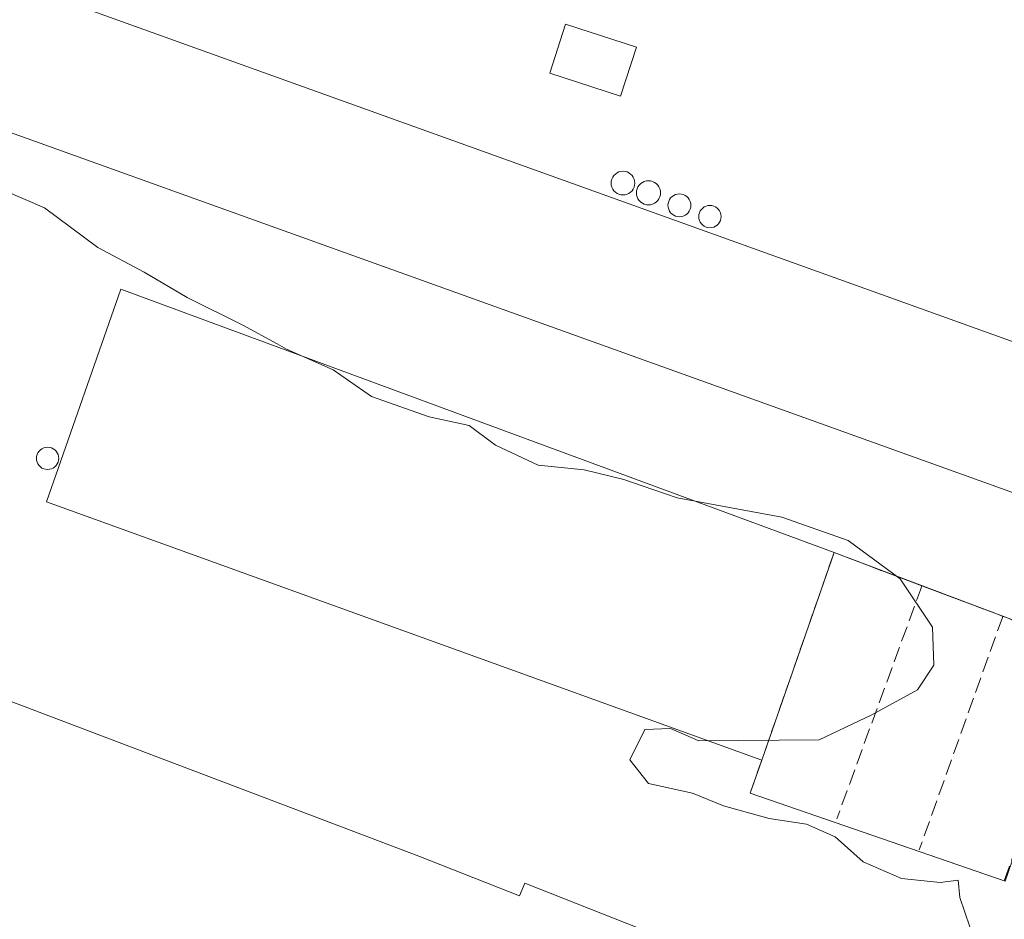
# Model space of a CAD drawing. Units: metres. Extents: x 573140 to 576568, y 4747328 to 4749679.
# Drawn here: x 576323 to 576427, y 4749069 to 4749165 of the extents above; entities that cross this region are included whole.
import ezdxf

# ---------------------------------------------------------------- set-up
doc = ezdxf.new("R2010")
doc.units = ezdxf.units.M
doc.header["$MEASUREMENT"] = 0
doc.linetypes.add('DGN Style 3', pattern=[2.307223458686699, 1.648016756204785, -0.6592067024819142])
for name, color, linetype, lineweight in [('Curva de nivel normal', 30, 'Continuous', 0), ('Depósito de residuos Cxs', 6, 'Continuous', 0), ('Edificación industrial Cxs', 135, 'Continuous', 13), ('Edificación ligera', 1, 'Continuous', 0), ('Edificación ligera Cxs', 1, 'Continuous', 0), ('Muro lineal', 1, 'DGN Style 3', 13), ('Silo Cxs', 1, 'Continuous', 0)]:
    doc.layers.add(name, color=color, linetype=linetype, lineweight=lineweight)

msp = doc.modelspace()

# ---------------------------------------------------------------- linework, layer by layer
at = {"layer": 'Curva de nivel normal', "color": 30, "linetype": 'Continuous', "lineweight": 0, "elevation": 530, "flags": 128}
for points in [[(576245.1399999997, 4749216.26), (576250.0099999999, 4749213.480000001), (576252.5, 4749213.32), (576254.5800000001, 4749213.310000001), (576256.8600000005, 4749210.970000001), (576260.0899999999, 4749209.600000001), (576261.5599999996, 4749206.980000001), (576262.8300000001, 4749203.67), (576263.7999999998, 4749197.539999999), (576263.75, 4749190.180000001), (576263.1799999997, 4749185.470000001), (576263.7999999998, 4749179.119999999), (576265.7300000004, 4749172.9), (576268.1200000001, 4749169.710000001), (576271.9900000002, 4749166.77), (576284.4699999997, 4749160.9), (576310.0199999996, 4749151.119999999), (576325.1600000003, 4749144.640000001), (576330.79, 4749140.430000001), (576335.6900000004, 4749137.82), (576340.2699999996, 4749135.130000001), (576346.1399999997, 4749132.199999999), (576349.7942000004, 4749130.2075)], [(576349.7942000004, 4749130.2075), (576350.7800000003, 4749129.67), (576355.7199999997, 4749127.460000001), (576359.7999999998, 4749124.630000001), (576365.8799999999, 4749122.49), (576370.1200000001, 4749121.560000001), (576372.9400000004, 4749119.5), (576377.4299999997, 4749117.359999999), (576382.2999999998, 4749116.880000001), (576386.5199999996, 4749115.850000001), (576388.4765999997, 4749115.1863)], [(576388.4765999997, 4749115.1863), (576392.1799999997, 4749113.930000001), (576403.2599999999, 4749111.869999999), (576410.2999999998, 4749109.380000001), (576415.7999999998, 4749105.350000001), (576419.2100000001, 4749100.199999999), (576419.3600000005, 4749096.199999999), (576417.6200000001, 4749093.59), (576412.7800000003, 4749090.91), (576407.2100000001, 4749088.27), (576394.4500000002, 4749088.16), (576391.4699999997, 4749089.49), (576388.7599999999, 4749089.390000001), (576387.1399999997, 4749086.17), (576389.1200000001, 4749083.66), (576393.7800000003, 4749082.619999999), (576397.0800000001, 4749081.289999999), (576401.9000000004, 4749079.930000001), (576405.8799999999, 4749079.34), (576408.8899999997, 4749078.02), (576411.8799999999, 4749075.350000001), (576415.9500000002, 4749073.59), (576420.0300000003, 4749073.180000001), (576421.9299999997, 4749073.42), (576422.0999999996, 4749071.59), (576423.1600000003, 4749068.470000001)]]:
    msp.add_lwpolyline(points, dxfattribs=at)
at = {"layer": 'Depósito de residuos Cxs', "color": 6, "linetype": 'Continuous', "lineweight": 0, "extrusion": (-0.01322063876522586, -0.03795350444531118, 0.9991920467112213), "elevation": -187334.228398835, "flags": 128}
msp.add_lwpolyline([(-1017897.122552656, 4670636.888266903), (-1017897.122552656, 4670660.184979348)], dxfattribs=at)
at = {"layer": 'Depósito de residuos Cxs', "color": 6, "linetype": 'Continuous', "lineweight": 0, "extrusion": (0.1384522236187674, -0.05222074303392149, 0.9889913931738759), "elevation": -167670.7430014194, "flags": 128}
msp.add_lwpolyline([(4646961.472883559, 1124237.884195023), (4646961.472883559, 1124227.817497228)], dxfattribs=at)
at = {"layer": 'Depósito de residuos Cxs', "color": 6, "linetype": 'Continuous', "lineweight": 0, "extrusion": (0.005298047528892989, -0.001998281759082959, 0.9999839686526945), "elevation": -5905.667095339135, "flags": 128}
msp.add_lwpolyline([(576407.2012625926, 4749102.278913999), (576415.7773172002, 4749099.044307541)], dxfattribs=at)
at = {"layer": 'Depósito de residuos Cxs', "color": 6, "linetype": 'Continuous', "lineweight": 0, "extrusion": (0.04840797801575653, -0.01825841896000834, 0.9986607521082956), "elevation": -58277.69473985815, "flags": 128}
msp.add_lwpolyline([(4646958.781971327, 1135169.391254973), (4646958.781971327, 1135159.999497454)], dxfattribs=at)
at = {"layer": 'Depósito de residuos Cxs', "color": 6, "linetype": 'Continuous', "lineweight": 0, "extrusion": (0.1111911905542651, 0.3191977609608342, 0.9411425548452877), "elevation": 1580488.183734807, "flags": 128}
msp.add_lwpolyline([(1017930.517626136, -4399079.170764778), (1017930.517626136, -4399083.105560788)], dxfattribs=at)
at = {"layer": 'Depósito de residuos Cxs', "color": 6, "linetype": 'Continuous', "lineweight": 0, "extrusion": (0.08008197755028854, -0.0276617727266729, 0.99640438738559), "elevation": -84678.3306435248, "flags": 128}
msp.add_lwpolyline([(4677025.290225628, 1002112.630815362), (4677025.290225627, 1002141.209214437)], dxfattribs=at)
at = {"layer": 'Depósito de residuos Cxs', "color": 6, "linetype": 'Continuous', "lineweight": 0}
msp.add_polyline3d([(576435.4534, 4749098.0536, 529.9621999999945), (576426.9057, 4749073.307700001, 529.960699999996), (576399.9110000003, 4749082.632200001, 532.3833000000013), (576401.1292000003, 4749086.1293, 531.0532999999997), (576408.7865000004, 4749108.1117, 531.9896000000008)], close=True, dxfattribs=at)
at = {"layer": 'Edificación industrial Cxs', "color": 135, "linetype": 'Continuous', "lineweight": 13, "extrusion": (-0.05626124625402076, -0.02291658124980407, 0.9981530456166358), "elevation": -140731.7915466581, "flags": 128}
msp.add_lwpolyline([(-4180800.953415552, 2321071.558472456), (-4180783.482130632, 2321056.14763721), (-4180783.483663713, 2321056.145991105)], dxfattribs=at)
at = {"layer": 'Edificación industrial Cxs', "color": 135, "linetype": 'Continuous', "lineweight": 13, "elevation": 536.9808000000048, "flags": 128}
msp.add_lwpolyline([(576364.8101000004, 4749075.970100001), (576375.4798999997, 4749071.7533), (576376.0471000001, 4749073.114399999), (576404.7451999999, 4749061.771299999), (576395.6706999998, 4749036.362700001), (576366.1786000002, 4749047.479), (576367.2932000002, 4749050.2465), (576356.7401000002, 4749054.670100001), (576275.0500999996, 4749085.610099999), (576283.1201, 4749106.9101)], close=True, dxfattribs=at)
at = {"layer": 'Edificación industrial Cxs', "color": 135, "linetype": 'Continuous', "lineweight": 13}
for points in [[(576439.2701000003, 4749126.300100001, 530.090400000001), (576434.1901000004, 4749112.1601, 531.4649999999965), (576272.3601000002, 4749170.3101, 530.9226000000053), (576277.4401000004, 4749184.460100001, 530.5540999999939), (576439.2701000003, 4749126.300100001, 530.090400000001)], [(576401.1292000003, 4749086.1293, 531.0532999999997), (576325.3701, 4749113.4901, 533.3147999999928), (576333.2401000002, 4749136.0001, 533.2179999999935), (576408.7865000004, 4749108.1117, 531.9896000000008)], [(576364.8101000004, 4749075.970100001, 534.0418999999965), (576375.4798999997, 4749071.7533, 534.7176000000036), (576376.0471000001, 4749073.114399999, 533.459400000007), (576404.7451999999, 4749061.771299999, 532.2118000000046), (576395.6706999998, 4749036.362700001, 532.610400000005), (576366.1786000002, 4749047.479, 534.7125999999989), (576367.2932000002, 4749050.2465, 536.9808000000048), (576356.7401000002, 4749054.670100001, 536.3059000000068), (576275.0500999996, 4749085.610099999, 534.960699999996), (576283.1201, 4749106.9101, 535.1667000000016), (576364.8101000004, 4749075.970100001, 534.0418999999965)]]:
    msp.add_polyline3d(points, dxfattribs=at)
for points in [[(576439.2701000003, 4749126.300100001, 531.4649999999965), (576434.1901000004, 4749112.1601, 531.4649999999965), (576272.3601000002, 4749170.3101, 531.4649999999965), (576277.4401000004, 4749184.460100001, 531.4649999999965)], [(576408.7865000004, 4749108.1117, 533.3147999999928), (576401.1303000003, 4749086.128900001, 533.3147999999928), (576325.3701, 4749113.4901, 533.3147999999928), (576333.2401000002, 4749136.0001, 533.3147999999928)]]:
    msp.add_3dface(points, dxfattribs=at)
at = {"layer": 'Edificación ligera', "color": 1, "linetype": 'Continuous', "lineweight": 0}
msp.add_polyline3d([(576387.8711000001, 4749161.6635, 528.9765000000043), (576386.1807000004, 4749156.4453, 529.4125000000058), (576378.6665000003, 4749158.8795, 530.2736000000004), (576380.3569, 4749164.0976, 530.559699999998), (576387.8711000001, 4749161.6635, 528.9765000000043)], dxfattribs=at)
at = {"layer": 'Edificación ligera Cxs', "color": 1, "linetype": 'Continuous', "lineweight": 0}
msp.add_3dface([(576387.8711000001, 4749161.6635, 530.559699999998), (576386.1807000004, 4749156.4453, 530.559699999998), (576378.6665000003, 4749158.8795, 530.559699999998), (576380.3569, 4749164.0976, 530.559699999998)], dxfattribs=at)
at = {"layer": 'Muro lineal', "color": 1, "linetype": 'DGN Style 3', "lineweight": 13, "extrusion": (0.9392827193332072, -0.3431353042215143, 0.002477127131304901), "elevation": -1088164.574835617, "flags": 128}
msp.add_lwpolyline([(4658555.574955441, 3226.031889387374), (4658555.113644504, 3226.035089397199), (4658529.308193343, 3226.727691522155)], dxfattribs=at)
at = {"layer": 'Muro lineal', "color": 1, "linetype": 'DGN Style 3', "lineweight": 13, "extrusion": (-0.9413533249043332, 0.3373809767497921, 0.005290956332590509), "elevation": 1059638.093696418, "flags": 128}
msp.add_lwpolyline([(-4665123.053174631, -5076.121833627386), (-4665122.819804154, -5076.114633526598), (-4665096.779303194, -5076.537739448899)], dxfattribs=at)
at = {"layer": 'Muro lineal', "color": 1, "linetype": 'DGN Style 3', "lineweight": 13}
msp.add_polyline3d([(576426.8262, 4749073.335200001, 529.9619999999995), (576435.4534, 4749098.0536, 529.9621999999945), (576408.7865000004, 4749108.1117, 531.9896000000008), (576399.9110000003, 4749082.632200001, 532.3833000000013)], dxfattribs=at)
at = {"layer": 'Silo Cxs', "color": 1, "linetype": 'Continuous', "lineweight": 0, "flags": 128}
for points, elevation in [([(576386.6459999997, 4749146.0154), (576386.4281000001, 4749145.996400001), (576386.2100999998, 4749146.0154), (576385.9988000002, 4749146.072100001), (576385.8005999997, 4749146.1645), (576385.6212999999, 4749146.289999999), (576385.4666999998, 4749146.444700001), (576385.3411999998, 4749146.6239), (576385.2487000005, 4749146.8222), (576385.1920999996, 4749147.033500001), (576385.1730000004, 4749147.251399999), (576385.1920999996, 4749147.4694), (576385.2487000005, 4749147.6807), (576385.3411999998, 4749147.879000001), (576385.4666999998, 4749148.0582), (576385.6213999996, 4749148.212900001), (576385.8005999997, 4749148.338400001), (576385.9988000002, 4749148.4308), (576386.2101999996, 4749148.487400001), (576386.4281000001, 4749148.5065), (576386.6459999997, 4749148.487400001), (576386.8574000001, 4749148.4308), (576387.0555999996, 4749148.338300001), (576387.2347999997, 4749148.212900001), (576387.3894999997, 4749148.0582), (576387.5149999997, 4749147.879000001), (576387.6074999999, 4749147.6807), (576387.6640999997, 4749147.4694), (576387.6831999999, 4749147.251399999), (576387.6640999997, 4749147.033500001), (576387.6074999999, 4749146.8222), (576387.5149999997, 4749146.6239), (576387.3894999997, 4749146.444700001), (576387.2347999997, 4749146.289999999), (576387.0555999996, 4749146.1645), (576386.8573000003, 4749146.072000001)], 533.0812000000003), ([(576389.3491000002, 4749144.959200001), (576389.1267999997, 4749144.9397), (576388.9046, 4749144.959100001), (576388.6891000001, 4749145.016899999), (576388.4868999999, 4749145.111199999), (576388.3042000001, 4749145.2391), (576388.1464000001, 4749145.3969), (576388.0185000002, 4749145.579600001), (576387.9242000004, 4749145.7818), (576387.8663999997, 4749145.997300001), (576387.8470000001, 4749146.219500001), (576387.8663999997, 4749146.4418), (576387.9242000004, 4749146.657299999), (576388.0184000004, 4749146.8595), (576388.1464000001, 4749147.042199999), (576388.3041000003, 4749147.199999999), (576388.4868999999, 4749147.3279), (576388.6891000001, 4749147.4222), (576388.9046, 4749147.480000001), (576389.1267999997, 4749147.499399999), (576389.3490000004, 4749147.480000001), (576389.5645000003, 4749147.4222), (576389.7666999997, 4749147.3279), (576389.9495000001, 4749147.199999999), (576390.1072000006, 4749147.042199999), (576390.2352, 4749146.8595), (576390.3295, 4749146.657299999), (576390.3871999999, 4749146.4418), (576390.4067000002, 4749146.219599999), (576390.3871999999, 4749145.997300001), (576390.3295, 4749145.7818), (576390.2352, 4749145.579600001), (576390.1073000003, 4749145.3969), (576389.9495000001, 4749145.2391), (576389.7668000003, 4749145.111199999), (576389.5646000003, 4749145.016899999)], 533.0677), ([(576392.6180999996, 4749143.703400001), (576392.4077000003, 4749143.685000001), (576392.1973000001, 4749143.703400001), (576391.9933000002, 4749143.758099999), (576391.8019000003, 4749143.847300001), (576391.6288999999, 4749143.968499999), (576391.4796000002, 4749144.117799999), (576391.3584000003, 4749144.2908), (576391.2692, 4749144.482200001), (576391.2144999999, 4749144.6862), (576391.1961000003, 4749144.896600001), (576391.2144999999, 4749145.107000001), (576391.2692, 4749145.311000001), (576391.3584000003, 4749145.502400001), (576391.4796000002, 4749145.6754), (576391.6288999999, 4749145.8247), (576391.8019000003, 4749145.945900001), (576391.9933000002, 4749146.0351), (576392.1973000001, 4749146.0898), (576392.4077000003, 4749146.108200001), (576392.6180999996, 4749146.0898), (576392.8221000005, 4749146.0351), (576393.0135000005, 4749145.945900001), (576393.1864999998, 4749145.8247), (576393.3357999995, 4749145.6754), (576393.4570000004, 4749145.502400001), (576393.5461999997, 4749145.311000001), (576393.6009000001, 4749145.107000001), (576393.6193000004, 4749144.896600001), (576393.6009000001, 4749144.6862), (576393.5461999997, 4749144.482200001), (576393.4570000004, 4749144.2908), (576393.3357999995, 4749144.117799999), (576393.1864999998, 4749143.968499999), (576393.0135000005, 4749143.847300001), (576392.8221000005, 4749143.758099999)], 532.9349999999973), ([(576395.8404999999, 4749142.5439), (576395.6355999997, 4749142.526000001), (576395.4307000004, 4749142.5439), (576395.2319999998, 4749142.597100001), (576395.0455999998, 4749142.6841), (576394.8771000003, 4749142.802100001), (576394.7315999996, 4749142.9475), (576394.6136999996, 4749143.116000001), (576394.5267000003, 4749143.302400001), (576394.4735000003, 4749143.5011), (576394.4556, 4749143.706), (576394.4735000003, 4749143.910900001), (576394.5267000003, 4749144.1096), (576394.6136999996, 4749144.296), (576394.7317000004, 4749144.464500001), (576394.8771000003, 4749144.6099), (576395.0455999998, 4749144.7279), (576395.2319999998, 4749144.8148), (576395.4307000004, 4749144.868100001), (576395.6355999997, 4749144.886), (576395.8404999999, 4749144.868100001), (576396.0392000005, 4749144.8148), (576396.2255999995, 4749144.7279), (576396.3941000003, 4749144.6099), (576396.5395000001, 4749144.464500001), (576396.6574999997, 4749144.296), (576396.7444000002, 4749144.1096), (576396.7977, 4749143.910900001), (576396.8156000003, 4749143.706), (576396.7977, 4749143.5011), (576396.7444000002, 4749143.302400001), (576396.6574999997, 4749143.116000001), (576396.5395000001, 4749142.9475), (576396.3941000003, 4749142.801999999), (576396.2255999995, 4749142.6841), (576396.0392000005, 4749142.597100001)], 531.982600000003), ([(576325.6728999997, 4749116.9321), (576325.4680000005, 4749116.914200001), (576325.2631000001, 4749116.9321), (576325.0643999996, 4749116.985300001), (576324.8779999996, 4749117.0723), (576324.7094999999, 4749117.190300001), (576324.5640000004, 4749117.335700001), (576324.4461000003, 4749117.5042), (576324.3591, 4749117.6906), (576324.3059, 4749117.8893), (576324.2879999997, 4749118.0942), (576324.3059, 4749118.299100001), (576324.3591, 4749118.4978), (576324.4461000003, 4749118.6842), (576324.5641000001, 4749118.852700001), (576324.7094999999, 4749118.9981), (576324.8779999996, 4749119.1161), (576325.0643999996, 4749119.203000001), (576325.2631000001, 4749119.256300001), (576325.4680000005, 4749119.2742), (576325.6728999997, 4749119.256300001), (576325.8716000002, 4749119.203000001), (576326.0580000002, 4749119.1161), (576326.2265, 4749118.9981), (576326.3718999998, 4749118.852700001), (576326.4899000004, 4749118.6842), (576326.5767999999, 4749118.4978), (576326.6300999997, 4749118.299100001), (576326.648, 4749118.0942), (576326.6300999997, 4749117.8893), (576326.5767999999, 4749117.6906), (576326.4899000004, 4749117.5042), (576326.3718999998, 4749117.335700001), (576326.2265, 4749117.190199999), (576326.0580000002, 4749117.0723), (576325.8716000002, 4749116.985300001)], 535.3907000000033)]:
    msp.add_lwpolyline(points, close=True, dxfattribs=dict(at, elevation=elevation))
at = {"layer": 'Silo Cxs', "color": 1, "linetype": 'Continuous', "lineweight": 0}
for points in [[(576386.6459999997, 4749146.0154, 532.9271000000008), (576386.4281000001, 4749145.996400001, 532.8723000000027), (576386.2100999998, 4749146.0154, 532.8117000000057), (576385.9988000002, 4749146.072100001, 532.7459999999992), (576385.8005999997, 4749146.1645, 532.6763999999966), (576385.6212999999, 4749146.289999999, 532.6043000000063), (576385.4666999998, 4749146.444700001, 532.5316000000021), (576385.3411999998, 4749146.6239, 532.460500000001), (576385.2487000005, 4749146.8222, 532.3935000000056), (576385.1920999996, 4749147.033500001, 532.3332999999984), (576385.1730000004, 4749147.251399999, 532.282600000006), (576385.1920999996, 4749147.4694, 532.2439000000013), (576385.2487000005, 4749147.6807, 532.1398000000045), (576385.3411999998, 4749147.879000001, 532.0399999999936), (576385.4666999998, 4749148.0582, 531.959600000002), (576385.6213999996, 4749148.212900001, 531.9005000000034), (576385.8005999997, 4749148.338400001, 531.8644000000058), (576385.9988000002, 4749148.4308, 531.8531999999977), (576386.2101999996, 4749148.487400001, 531.8681999999973), (576386.4281000001, 4749148.5065, 531.9103999999934), (576386.6459999997, 4749148.487400001, 531.9804000000004), (576386.8574000001, 4749148.4308, 532.0774999999994), (576387.0555999996, 4749148.338300001, 532.2004000000015), (576387.2347999997, 4749148.212900001, 532.3463999999949), (576387.3894999997, 4749148.0582, 532.5117000000029), (576387.5149999997, 4749147.879000001, 532.6809000000068), (576387.6074999999, 4749147.6807, 532.8019999999962), (576387.6640999997, 4749147.4694, 532.9251999999979), (576387.6831999999, 4749147.251399999, 532.9446000000025), (576387.6640999997, 4749147.033500001, 532.9790999999968), (576387.6074999999, 4749146.8222, 533.0256999999983), (576387.5149999997, 4749146.6239, 533.0812000000005), (576387.3894999997, 4749146.444700001, 533.0749000000069), (576387.2347999997, 4749146.289999999, 533.0498999999982), (576387.0555999996, 4749146.1645, 533.016499999998), (576386.8573000003, 4749146.072000001, 532.9753999999957), (576386.6459999997, 4749146.0154, 532.9271000000008)], [(576389.3491000002, 4749144.959200001, 532.8892999999953), (576389.1267999997, 4749144.9397, 532.9397999999928), (576388.9046, 4749144.959100001, 532.9807000000001), (576388.6891000001, 4749145.016899999, 533.0129000000015), (576388.4868999999, 4749145.111199999, 533.0372999999963), (576388.3042000001, 4749145.2391, 533.0544999999984), (576388.1464000001, 4749145.3969, 533.0647999999928), (576388.0185000002, 4749145.579600001, 533.0676999999996), (576387.9242000004, 4749145.7818, 533.0626000000047), (576387.8663999997, 4749145.997300001, 533.0482000000047), (576387.8470000001, 4749146.219500001, 533.0228999999963), (576387.8663999997, 4749146.4418, 532.9857000000047), (576387.9242000004, 4749146.657299999, 532.9352999999974), (576388.0184000004, 4749146.8595, 532.8714999999938), (576388.1464000001, 4749147.042199999, 532.7948999999935), (576388.3041000003, 4749147.199999999, 532.7069999999949), (576388.4868999999, 4749147.3279, 532.6106), (576388.6891000001, 4749147.4222, 532.5092000000004), (576388.9046, 4749147.480000001, 532.4073999999965), (576389.1267999997, 4749147.499399999, 532.3101000000024), (576389.3490000004, 4749147.480000001, 532.2223999999987), (576389.5645000003, 4749147.4222, 532.1490000000049), (576389.7666999997, 4749147.3279, 532.0941000000021), (576389.9495000001, 4749147.199999999, 532.0605000000069), (576390.1072000006, 4749147.042199999, 532.0503000000026), (576390.2352, 4749146.8595, 532.063599999994), (576390.3295, 4749146.657299999, 532.0993000000017), (576390.3871999999, 4749146.4418, 532.154999999999), (576390.4067000002, 4749146.219599999, 532.226999999999), (576390.3871999999, 4749145.997300001, 532.3111999999965), (576390.3295, 4749145.7818, 532.402700000006), (576390.2352, 4749145.579600001, 532.4970999999932), (576390.1073000003, 4749145.3969, 532.5899000000063), (576389.9495000001, 4749145.2391, 532.6778000000049), (576389.7668000003, 4749145.111199999, 532.7578999999969), (576389.5646000003, 4749145.016899999, 532.8286999999982), (576389.3491000002, 4749144.959200001, 532.8892999999953)], [(576392.6180999996, 4749143.703400001, 532.8390999999974), (576392.4077000003, 4749143.685000001, 532.9235000000045), (576392.1973000001, 4749143.703400001, 532.9349999999977), (576391.9933000002, 4749143.758099999, 532.9290000000037), (576391.8019000003, 4749143.847300001, 532.9072000000015), (576391.6288999999, 4749143.968499999, 532.8715999999986), (576391.4796000002, 4749144.117799999, 532.8237999999983), (576391.3584000003, 4749144.2908, 532.765400000004), (576391.2692, 4749144.482200001, 532.6972999999998), (576391.2144999999, 4749144.6862, 532.6205999999949), (576391.1961000003, 4749144.896600001, 532.5357999999978), (576391.2144999999, 4749145.107000001, 532.4437000000034), (576391.2692, 4749145.311000001, 532.3450000000012), (576391.3584000003, 4749145.502400001, 532.2412999999942), (576391.4796000002, 4749145.6754, 532.1343000000053), (576391.6288999999, 4749145.8247, 532.0267000000022), (576391.8019000003, 4749145.945900001, 531.9217000000062), (576391.9933000002, 4749146.0351, 531.8231999999989), (576392.1973000001, 4749146.0898, 531.735400000005), (576392.4077000003, 4749146.108200001, 531.6627000000008), (576392.6180999996, 4749146.0898, 531.5929000000033), (576392.8221000005, 4749146.0351, 531.5317000000068), (576393.0135000005, 4749145.945900001, 531.4922999999981), (576393.1864999998, 4749145.8247, 531.4753000000055), (576393.3357999995, 4749145.6754, 531.4808000000048), (576393.4570000004, 4749145.502400001, 531.5084999999963), (576393.5461999997, 4749145.311000001, 531.5580999999949), (576393.6009000001, 4749145.107000001, 531.6288000000059), (576393.6193000004, 4749144.896600001, 531.719299999997), (576393.6009000001, 4749144.6862, 531.8280999999988), (576393.5461999997, 4749144.482200001, 531.9530999999988), (576393.4570000004, 4749144.2908, 532.0911999999954), (576393.3357999995, 4749144.117799999, 532.2391000000061), (576393.1864999998, 4749143.968499999, 532.3926999999967), (576393.0135000005, 4749143.847300001, 532.5473999999958), (576392.8221000005, 4749143.758099999, 532.6978999999993), (576392.6180999996, 4749143.703400001, 532.8390999999974)], [(576395.8404999999, 4749142.5439, 531.4728999999934), (576395.6355999997, 4749142.526000001, 531.6049999999959), (576395.4307000004, 4749142.5439, 531.7237000000023), (576395.2319999998, 4749142.597100001, 531.824299999993), (576395.0455999998, 4749142.6841, 531.9027999999962), (576394.8771000003, 4749142.802100001, 531.9563000000053), (576394.7315999996, 4749142.9475, 531.982600000003), (576394.6136999996, 4749143.116000001, 531.9809999999999), (576394.5267000003, 4749143.302400001, 531.9519), (576394.4735000003, 4749143.5011, 531.896900000007), (576394.4556, 4749143.706, 531.818499999994), (576394.4735000003, 4749143.910900001, 531.7203000000009), (576394.5267000003, 4749144.1096, 531.6061999999947), (576394.6136999996, 4749144.296, 531.4807000000001), (576394.7317000004, 4749144.464500001, 531.3481999999931), (576394.8771000003, 4749144.6099, 531.2131999999983), (576395.0455999998, 4749144.7279, 531.079700000002), (576395.2319999998, 4749144.8148, 530.9514999999956), (576395.4307000004, 4749144.868100001, 530.8316000000051), (576395.6355999997, 4749144.886, 530.7229999999981), (576395.8404999999, 4749144.868100001, 530.627800000002), (576396.0392000005, 4749144.8148, 530.5478000000003), (576396.2255999995, 4749144.7279, 530.4845000000059), (576396.3941000003, 4749144.6099, 530.4391999999935), (576396.5395000001, 4749144.464500001, 530.4128999999957), (576396.6574999997, 4749144.296, 530.4064000000071), (576396.7444000002, 4749144.1096, 530.4201999999932), (576396.7977, 4749143.910900001, 530.4545999999973), (576396.8156000003, 4749143.706, 530.5095000000001), (576396.7977, 4749143.5011, 530.5843000000023), (576396.7444000002, 4749143.302400001, 530.6778000000049), (576396.6574999997, 4749143.116000001, 530.7880000000005), (576396.5395000001, 4749142.9475, 530.9124000000012), (576396.3941000003, 4749142.801999999, 531.0473999999958), (576396.2255999995, 4749142.6841, 531.1889999999985), (576396.0392000005, 4749142.597100001, 531.3325000000041), (576395.8404999999, 4749142.5439, 531.4728999999934)], [(576325.6728999997, 4749116.9321, 534.355899999995), (576325.4680000005, 4749116.914200001, 534.1613000000071), (576325.2631000001, 4749116.9321, 533.9750000000058), (576325.0643999996, 4749116.985300001, 533.8007999999973), (576324.8779999996, 4749117.0723, 533.6428000000016), (576324.7094999999, 4749117.190300001, 533.5046000000002), (576324.5640000004, 4749117.335700001, 533.3898000000045), (576324.4461000003, 4749117.5042, 533.301099999997), (576324.3591, 4749117.6906, 533.1962000000058), (576324.3059, 4749117.8893, 533.1224999999977), (576324.2879999997, 4749118.0942, 533.0825000000041), (576324.3059, 4749118.299100001, 533.0774999999994), (576324.3591, 4749118.4978, 533.1079000000027), (576324.4461000003, 4749118.6842, 533.1731), (576324.5641000001, 4749118.852700001, 533.2710999999981), (576324.7094999999, 4749118.9981, 533.3990000000049), (576324.8779999996, 4749119.1161, 533.5529999999999), (576325.0643999996, 4749119.203000001, 533.7283000000025), (576325.2631000001, 4749119.256300001, 533.9195000000036), (576325.4680000005, 4749119.2742, 534.1205000000045), (576325.6728999997, 4749119.256300001, 534.3249999999971), (576325.8716000002, 4749119.203000001, 534.5265999999974), (576326.0580000002, 4749119.1161, 534.7189999999973), (576326.2265, 4749118.9981, 534.8962000000029), (576326.3718999998, 4749118.852700001, 535.0527000000002), (576326.4899000004, 4749118.6842, 535.1839000000036), (576326.5767999999, 4749118.4978, 535.2856000000029), (576326.6300999997, 4749118.299100001, 535.3552000000054), (576326.648, 4749118.0942, 535.3904999999941), (576326.6300999997, 4749117.8893, 535.3907000000036), (576326.5767999999, 4749117.6906, 535.3559999999999), (576326.4899000004, 4749117.5042, 535.2878000000055), (576326.3718999998, 4749117.335700001, 535.1248999999953), (576326.2265, 4749117.190199999, 534.9440000000031), (576326.0580000002, 4749117.0723, 534.7519999999931), (576325.8716000002, 4749116.985300001, 534.5543000000034), (576325.6728999997, 4749116.9321, 534.355899999995)]]:
    msp.add_polyline3d(points, dxfattribs=at)

doc.saveas('drawing.dxf')
